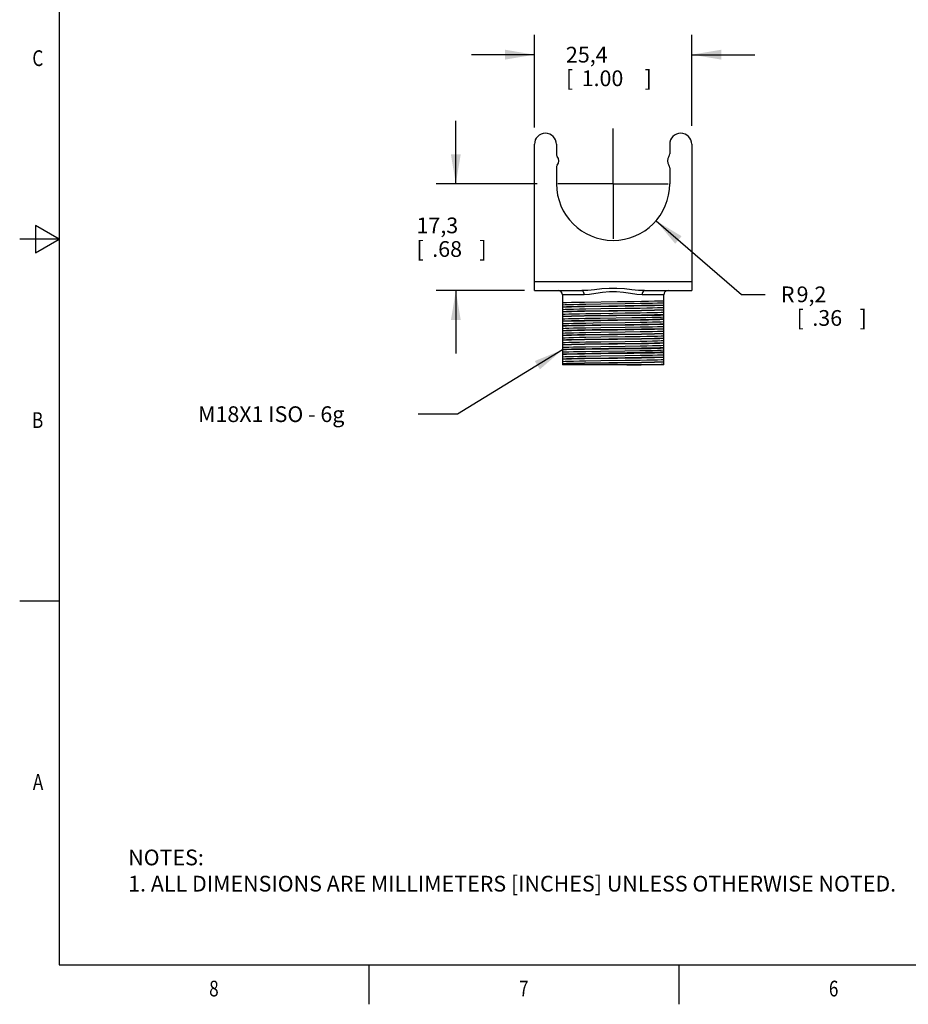
# Model space of a CAD drawing. Units: inches. Extents: x 0.4 to 16.6, y 0.6 to 10.4.
# Drawn here: x 0.4 to 6, y 0.6 to 6.9 of the extents above; entities that cross this region are included whole.
import ezdxf
from ezdxf.enums import TextEntityAlignment as Align

# ---------------------------------------------------------------- set-up
doc = ezdxf.new("R2010")
doc.units = ezdxf.units.IN
doc.header["$LTSCALE"] = 0.935
doc.header["$MEASUREMENT"] = 0
doc.linetypes.add('CENTER', pattern=[0.6, 0.375, -0.075, 0.075, -0.075])
doc.layers.get('0').update_dxf_attribs({"linetype": 'CONTINUOUS'})
for name, color, linetype in [('02___PRT_ALL_AXES', 7, 'CONTINUOUS'), ('NOTES', 7, 'CONTINUOUS'), ('SCHEME_DIMS', 7, 'CONTINUOUS')]:
    doc.layers.add(name, color=color, linetype=linetype)
doc.dimstyles.new('DIMSTYLE_1', dxfattribs={"dimtxt": 0.1, "dimasz": 0.1875, "dimexe": 0.18, "dimexo": 0.0625, "dimgap": 0.09, "dimtad": 0, "dimtih": 1, "dimtoh": 1, "dimdec": 1, "dimzin": 4, "dimdsep": 46, "dimtxsty": 'STANDARD', "dimblk": '_FILLED', "dimblk1": '_FILLED', "dimblk2": '_FILLED', "dimcen": 0.09, "dimadec": 0, "dimazin": 0, "dimtp": 0.1, "dimtm": 0.1, "dimtfac": 1, "dimtdec": 1, "dimtofl": 0, "dimtmove": 0, "dimatfit": 3, "dimldrblk": '_FILLED', "dimfxl": 1, "dimtolj": 1, "dimtzin": 4, "dimarcsym": 0})
doc.dimstyles.new('DIMSTYLE_2', dxfattribs={"dimtxt": 0.1, "dimasz": 0.1875, "dimexe": 0.18, "dimexo": 0.0625, "dimgap": 0.09, "dimtad": 0, "dimtih": 1, "dimtoh": 1, "dimdec": 1, "dimzin": 4, "dimdsep": 46, "dimtxsty": 'STANDARD', "dimblk": '_FILLED', "dimblk1": '_FILLED', "dimblk2": '_FILLED', "dimcen": 0.09, "dimadec": 0, "dimazin": 0, "dimtp": 0.1, "dimtm": 0.1, "dimtfac": 1, "dimtdec": 1, "dimtofl": 0, "dimtmove": 0, "dimatfit": 3, "dimldrblk": '_FILLED', "dimfxl": 1, "dimtolj": 1, "dimtzin": 4, "dimarcsym": 0})

# ---------------------------------------------------------------- blocks, each defined once
blk = doc.blocks.new('_FILLED')
at = {"color": 0, "linetype": 'BYBLOCK'}
blk.add_solid([(0, 0), (-1, 0.167), (-1, -0.167)], dxfattribs=at)
blk = doc.blocks.new('*D0')
at = {"layer": 'SCHEME_DIMS', "color": 2, "linetype": 'CONTINUOUS'}
for p, q in [((3.6429, 6.2084), (3.6429, 6.7967)), ((4.6429, 6.2192), (4.6429, 6.7967)), ((3.6429, 6.6717), (3.2429, 6.6717)), ((4.6429, 6.6717), (5.0429, 6.6717))]:
    blk.add_line(p, q, dxfattribs=at)
at = {"layer": 'SCHEME_DIMS', "color": 2, "linetype": 'CONTINUOUS', "xscale": 0.1875, "yscale": 0.1875, "zscale": 0.1875}
blk.add_blockref('_FILLED', (3.6429, 6.6717), dxfattribs=at)
at = {"layer": 'SCHEME_DIMS', "color": 2, "linetype": 'CONTINUOUS', "xscale": 0.1875, "yscale": 0.1875, "zscale": 0.1875, "rotation": 180}
blk.add_blockref('_FILLED', (4.6429, 6.6717), dxfattribs=at)
at = {"layer": 'SCHEME_DIMS', "color": 2, "linetype": 'CONTINUOUS'}
for s, p in [('25,4', (3.8429, 6.6217)), ('[', (3.8429, 6.4717)), ('1.00', (3.9429, 6.4717)), (']', (4.3429, 6.4717))]:
    blk.add_text(s, height=0.1, dxfattribs=at).set_placement(p)
blk = doc.blocks.new('*D3')
at = {"layer": 'SCHEME_DIMS', "color": 2, "linetype": 'CONTINUOUS'}
for p, q in [((4.4159, 5.6164), (4.9595, 5.1486)), ((4.9595, 5.1486), (5.1095, 5.1486))]:
    blk.add_line(p, q, dxfattribs=at)
at = {"layer": 'SCHEME_DIMS', "color": 2, "linetype": 'CONTINUOUS', "xscale": 0.1875, "yscale": 0.1875, "zscale": 0.1875, "rotation": 139.2850217844}
blk.add_blockref('_FILLED', (4.4159, 5.6164), dxfattribs=at)
at = {"layer": 'SCHEME_DIMS', "color": 2, "linetype": 'CONTINUOUS'}
for s, p in [('R', (5.2095, 5.0986)), ('9,2', (5.3095, 5.0986)), ('[', (5.3095, 4.9486)), ('.36', (5.4095, 4.9486)), (']', (5.7095, 4.9486))]:
    blk.add_text(s, height=0.1, dxfattribs=at).set_placement(p)
blk = doc.blocks.new('*D5')
at = {"layer": 'SCHEME_DIMS', "color": 2, "linetype": 'CONTINUOUS'}
for p, q in [((3.1429, 5.8514), (3.1429, 6.2514)), ((3.6594, 5.8514), (3.0179, 5.8514)), ((3.5804, 5.1722), (3.0179, 5.1722)), ((3.1429, 5.1722), (3.1429, 4.7722))]:
    blk.add_line(p, q, dxfattribs=at)
at = {"layer": 'SCHEME_DIMS', "color": 2, "linetype": 'CONTINUOUS', "xscale": 0.1875, "yscale": 0.1875, "zscale": 0.1875}
for p, rotation in [((3.1429, 5.8514), 270), ((3.1429, 5.1722), 90)]:
    blk.add_blockref('_FILLED', p, dxfattribs=dict(at, rotation=rotation))
at = {"layer": 'SCHEME_DIMS', "color": 2, "linetype": 'CONTINUOUS'}
for s, p in [('17,3', (2.8929, 5.5368)), ('[', (2.8929, 5.3868)), ('.68', (2.9929, 5.3868)), (']', (3.2929, 5.3868))]:
    blk.add_text(s, height=0.1, dxfattribs=at).set_placement(p)

msp = doc.modelspace()

# ---------------------------------------------------------------- linework, layer by layer
at = {"color": 2, "linetype": 'CONTINUOUS'}
for p, q in [((0.62, 10.112), (0.62, 0.887)), ((0.47, 5.5861), (0.47, 5.4129)), ((0.62, 5.4995), (0.47, 5.5861)), ((0.62, 5.4995), (0.37, 5.4995)), ((0.47, 5.4129), (0.62, 5.4995)), ((0.62, 3.1995), (0.37, 3.1995)), ((0.62, 0.887), (16.38, 0.887)), ((2.59, 0.887), (2.59, 0.637)), ((4.56, 0.887), (4.56, 0.637))]:
    msp.add_line(p, q, dxfattribs=at)
at = {"color": 7, "linetype": 'CONTINUOUS'}
for p, q in [((3.6429, 5.1722), (3.6429, 6.1024)), ((3.7826, 6.1024), (3.7826, 6.0419)), ((4.5031, 6.1024), (4.5031, 6.0419)), ((4.6429, 6.1024), (4.6429, 5.1722)), ((3.6429, 5.1722), (3.9439, 5.1722)), ((3.821, 5.1447), (3.821, 4.6998)), ((4.3419, 5.1722), (4.6429, 5.1722)), ((4.4647, 4.6998), (4.4647, 5.1447)), ((3.9615, 5.0694), (3.8786, 5.0681)), ((3.8787, 5.0981), (3.9612, 5.0994)), ((3.9612, 5.0994), (4.1704, 5.1022)), ((4.1701, 5.0722), (3.9615, 5.0694)), ((3.9704, 5.0866), (4.0659, 5.088)), ((4.0101, 5.0745), (4.1157, 5.0761)), ((4.0659, 5.088), (4.2199, 5.0903)), ((4.1157, 5.0761), (4.3242, 5.0789)), ((4.2756, 5.0738), (4.1701, 5.0722)), ((4.1704, 5.1022), (4.2761, 5.1038)), ((4.2199, 5.0903), (4.3153, 5.0918)), ((4.3242, 5.0789), (4.4071, 5.0802)), ((3.9587, 5.0092), (3.8775, 5.008)), ((3.9615, 5.0393), (3.8786, 5.038)), ((4.1634, 5.012), (3.9587, 5.0092)), ((4.1701, 5.0421), (3.9615, 5.0393)), ((3.9704, 5.0565), (4.0659, 5.058)), ((3.9704, 5.0265), (4.0659, 5.0279)), ((4.0101, 5.0445), (4.1157, 5.046)), ((4.0101, 5.0144), (4.1157, 5.016)), ((4.0659, 5.058), (4.2199, 5.0602)), ((4.0659, 5.0279), (4.2199, 5.0302)), ((4.1157, 5.046), (4.3242, 5.0489)), ((4.1157, 5.016), (4.3242, 5.0188)), ((4.2678, 5.0135), (4.1634, 5.012)), ((4.2756, 5.0437), (4.1701, 5.0421)), ((4.2199, 5.0602), (4.3153, 5.0617)), ((4.2199, 5.0302), (4.3153, 5.0317)), ((4.3242, 5.0489), (4.4071, 5.0501)), ((4.3242, 5.0188), (4.4071, 5.0201)), ((3.9615, 4.9792), (3.8786, 4.9779)), ((3.9615, 4.9492), (3.8786, 4.9479)), ((4.1701, 4.982), (3.9615, 4.9792)), ((4.1701, 4.952), (3.9615, 4.9492)), ((3.9673, 4.9963), (4.0608, 4.9978)), ((4.0063, 4.9843), (4.1098, 4.9859)), ((4.0101, 4.9543), (4.1157, 4.9559)), ((4.0166, 4.9671), (4.2199, 4.9701)), ((4.0608, 4.9978), (4.2616, 5.0008)), ((4.1098, 4.9859), (4.3163, 4.9887)), ((4.1157, 4.9559), (4.3242, 4.9587)), ((4.2756, 4.9836), (4.1701, 4.982)), ((4.2756, 4.9536), (4.1701, 4.952)), ((4.2199, 4.9701), (4.3153, 4.9716)), ((4.2616, 5.0008), (4.3499, 5.0022)), ((4.3163, 4.9887), (4.3927, 4.9898)), ((4.3242, 4.9587), (4.4071, 4.96)), ((4.4451, 4.9908), (4.3927, 4.9898)), ((4.4647, 4.9912), (4.4451, 4.9908)), ((3.9615, 4.9191), (3.8786, 4.9178)), ((3.9615, 4.8891), (3.8786, 4.8878)), ((4.1701, 4.9219), (3.9615, 4.9191)), ((4.1701, 4.8919), (3.9615, 4.8891)), ((3.9704, 4.9363), (4.0659, 4.9378)), ((3.9704, 4.9063), (4.0659, 4.9077)), ((4.0101, 4.9243), (4.1157, 4.9258)), ((4.0101, 4.8942), (4.1157, 4.8958)), ((4.0659, 4.9378), (4.2199, 4.94)), ((4.0659, 4.9077), (4.2199, 4.91)), ((4.1157, 4.9258), (4.3242, 4.9287)), ((4.1157, 4.8958), (4.3242, 4.8986)), ((4.2756, 4.9235), (4.1701, 4.9219)), ((4.2756, 4.8935), (4.1701, 4.8919)), ((4.2199, 4.94), (4.3153, 4.9415)), ((4.2199, 4.91), (4.3153, 4.9115)), ((4.2199, 4.8799), (4.3153, 4.8814)), ((4.3242, 4.9287), (4.4071, 4.9299)), ((4.3242, 4.8986), (4.4071, 4.8999)), ((3.9615, 4.859), (3.8786, 4.8577)), ((3.9615, 4.829), (3.8786, 4.8277)), ((4.1701, 4.8618), (3.9615, 4.859)), ((4.1701, 4.8318), (3.9615, 4.829)), ((3.9704, 4.8762), (4.0659, 4.8777)), ((3.9704, 4.8462), (4.0659, 4.8476)), ((4.0101, 4.8642), (4.1157, 4.8657)), ((4.0101, 4.8341), (4.1157, 4.8357)), ((4.0659, 4.8777), (4.2199, 4.8799)), ((4.0659, 4.8476), (4.2199, 4.8499)), ((4.0659, 4.8176), (4.2199, 4.8198)), ((4.1157, 4.8657), (4.3242, 4.8686)), ((4.1157, 4.8357), (4.3242, 4.8385)), ((4.2756, 4.8634), (4.1701, 4.8618)), ((4.2756, 4.8334), (4.1701, 4.8318)), ((4.2199, 4.8499), (4.3153, 4.8514)), ((4.2199, 4.8198), (4.3153, 4.8213)), ((4.3242, 4.8686), (4.4071, 4.8698)), ((4.3242, 4.8385), (4.4071, 4.8398)), ((3.9603, 4.7989), (3.8781, 4.7976)), ((3.9615, 4.7689), (3.8786, 4.7676)), ((4.1701, 4.7717), (3.9615, 4.7689)), ((3.9691, 4.786), (4.0637, 4.7875)), ((3.9704, 4.8161), (4.0659, 4.8176)), ((3.9704, 4.756), (4.0659, 4.7575)), ((4.0084, 4.774), (4.1131, 4.7756)), ((4.0101, 4.8041), (4.1157, 4.8056)), ((4.0637, 4.7875), (4.2168, 4.7897)), ((4.0659, 4.7575), (4.2199, 4.7597)), ((4.3485, 4.7788), (4.1131, 4.7756)), ((4.1157, 4.8056), (4.3242, 4.8085)), ((4.2756, 4.7733), (4.1701, 4.7717)), ((4.2168, 4.7897), (4.3134, 4.7913)), ((4.2199, 4.7597), (4.3153, 4.7612)), ((4.2205, 4.8025), (4.3082, 4.8039)), ((4.3242, 4.8085), (4.4071, 4.8097)), ((4.4168, 4.7799), (4.3485, 4.7788)), ((4.4647, 4.6998), (3.821, 4.6998)), ((3.9615, 4.7388), (3.8786, 4.7375)), ((3.9615, 4.7088), (3.8786, 4.7075)), ((4.1701, 4.7416), (3.9615, 4.7388)), ((4.1701, 4.7116), (3.9615, 4.7088)), ((3.9704, 4.726), (4.0659, 4.7274)), ((4.0101, 4.744), (4.1157, 4.7455)), ((4.0101, 4.7139), (4.1157, 4.7155)), ((4.0659, 4.7274), (4.2199, 4.7297)), ((4.1157, 4.7455), (4.3242, 4.7484)), ((4.1157, 4.7155), (4.3242, 4.7183)), ((4.2756, 4.7432), (4.1701, 4.7416)), ((4.2756, 4.7132), (4.1701, 4.7116)), ((4.2199, 4.7297), (4.3153, 4.7312)), ((4.2302, 4.6998), (4.3217, 4.7012)), ((4.3242, 4.7484), (4.4071, 4.7496)), ((4.3242, 4.7183), (4.4071, 4.7196))]:
    msp.add_line(p, q, dxfattribs=at)
at = {"color": 9, "linetype": 'CONTINUOUS'}
for p, q in [((3.6429, 5.2313), (4.6429, 5.2313)), ((3.9584, 5.1447), (3.821, 5.1447)), ((4.4647, 5.1447), (4.3273, 5.1447))]:
    msp.add_line(p, q, dxfattribs=at)
for points in [[(4.3419, 5.1722), (4.3047, 5.1739), (4.2618, 5.178), (4.215, 5.1829), (4.1667, 5.1862), (4.1182, 5.1862), (4.0705, 5.1829), (4.0243, 5.1781), (3.9812, 5.1739), (3.9439, 5.1722)], [(3.9439, 5.1722), (3.9484, 5.1709), (3.9524, 5.167), (3.9556, 5.1609), (3.9577, 5.1532), (3.9584, 5.1447)], [(4.3273, 5.1447), (4.2929, 5.1471), (4.2531, 5.1532), (4.2097, 5.1604), (4.165, 5.1652), (4.12, 5.1651), (4.0757, 5.1603), (4.033, 5.1533), (3.993, 5.1471), (3.9584, 5.1447)], [(4.3419, 5.1722), (4.3374, 5.1709), (4.3333, 5.167), (4.3301, 5.1609), (4.328, 5.1532), (4.3273, 5.1447)]]:
    msp.add_lwpolyline(points, dxfattribs=at)
at = {"color": 7, "linetype": 'CONTINUOUS'}
for points in [[(3.821, 5.097), (3.8464, 5.0976), (3.8787, 5.0981)], [(3.821, 5.0828), (3.8373, 5.0836), (3.8611, 5.0843), (3.8917, 5.0851), (3.9284, 5.0858), (3.9704, 5.0866)], [(3.821, 5.0702), (3.8462, 5.0711), (3.8786, 5.072), (3.9173, 5.0728), (3.9615, 5.0737), (4.0101, 5.0745)], [(4.4647, 5.0781), (4.4395, 5.0772), (4.4071, 5.0763), (4.3684, 5.0754), (4.3242, 5.0746), (4.2756, 5.0738)], [(4.2761, 5.1038), (4.3243, 5.1046), (4.3683, 5.1055), (4.407, 5.1064), (4.4393, 5.1073), (4.4647, 5.1082)], [(4.3153, 5.0918), (4.3573, 5.0925), (4.394, 5.0933), (4.4247, 5.094), (4.4484, 5.0948), (4.4647, 5.0955)], [(4.4071, 5.0802), (4.4395, 5.0808), (4.4647, 5.0814)], [(3.8786, 5.0681), (3.8462, 5.0675), (3.821, 5.0669)], [(3.821, 5.0528), (3.8373, 5.0535), (3.8611, 5.0543), (3.8917, 5.055), (3.9284, 5.0558), (3.9704, 5.0565)], [(3.821, 5.0401), (3.8462, 5.041), (3.8786, 5.0419), (3.9173, 5.0428), (3.9615, 5.0436), (4.0101, 5.0445)], [(3.8786, 5.038), (3.8462, 5.0374), (3.821, 5.0369)], [(3.821, 5.0227), (3.8373, 5.0235), (3.8611, 5.0242), (3.8917, 5.025), (3.9284, 5.0257), (3.9704, 5.0265)], [(3.821, 5.0101), (3.8462, 5.011), (3.8786, 5.0119), (3.9173, 5.0127), (3.9615, 5.0136), (4.0101, 5.0144)], [(3.8775, 5.008), (3.8458, 5.0074), (3.821, 5.0068)], [(4.3606, 5.0152), (4.3163, 5.0143), (4.2678, 5.0135)], [(4.4647, 5.0481), (4.4395, 5.0472), (4.4071, 5.0463), (4.3684, 5.0454), (4.3242, 5.0445), (4.2756, 5.0437)], [(4.3153, 5.0617), (4.3573, 5.0625), (4.394, 5.0632), (4.4247, 5.064), (4.4484, 5.0647), (4.4647, 5.0655)], [(4.3153, 5.0317), (4.3573, 5.0324), (4.394, 5.0332), (4.4247, 5.0339), (4.4484, 5.0347), (4.4647, 5.0354)], [(4.3606, 5.0152), (4.3927, 5.0159), (4.4209, 5.0166), (4.4451, 5.0173), (4.4647, 5.018)], [(4.4071, 5.0501), (4.4395, 5.0507), (4.4647, 5.0513)], [(4.4071, 5.0201), (4.4395, 5.0207), (4.4647, 5.0213)], [(3.821, 4.9927), (3.837, 4.9934), (3.8603, 4.9941), (3.8903, 4.9949), (3.9262, 4.9956), (3.9673, 4.9963)], [(3.821, 4.98), (3.8458, 4.9809), (3.8775, 4.9818), (3.9154, 4.9827), (3.9587, 4.9835), (4.0063, 4.9843)], [(3.8786, 4.9779), (3.8462, 4.9773), (3.821, 4.9768)], [(3.821, 4.9626), (3.8373, 4.9634), (3.8611, 4.9641), (3.8917, 4.9649), (3.9284, 4.9656), (3.9704, 4.9664), (4.0166, 4.9671)], [(3.821, 4.95), (3.8462, 4.9509), (3.8786, 4.9518), (3.9173, 4.9526), (3.9615, 4.9535), (4.0101, 4.9543)], [(3.8786, 4.9479), (3.8462, 4.9473), (3.821, 4.9467)], [(4.4647, 4.988), (4.4395, 4.9871), (4.4071, 4.9862), (4.3684, 4.9853), (4.3242, 4.9844), (4.2756, 4.9836)], [(4.4647, 4.9579), (4.4395, 4.957), (4.4071, 4.9561), (4.3684, 4.9552), (4.3242, 4.9544), (4.2756, 4.9536)], [(4.3153, 4.9716), (4.3573, 4.9723), (4.394, 4.9731), (4.4247, 4.9738), (4.4484, 4.9746), (4.4647, 4.9753)], [(4.3153, 4.9415), (4.3573, 4.9423), (4.394, 4.943), (4.4247, 4.9438), (4.4484, 4.9445), (4.4647, 4.9453)], [(4.3499, 5.0022), (4.3893, 5.003), (4.4221, 5.0038), (4.4475, 5.0046), (4.4647, 5.0054)], [(4.4071, 4.96), (4.4395, 4.9606), (4.4647, 4.9612)], [(3.821, 4.9326), (3.8373, 4.9333), (3.8611, 4.9341), (3.8917, 4.9348), (3.9284, 4.9356), (3.9704, 4.9363)], [(3.821, 4.9199), (3.8462, 4.9208), (3.8786, 4.9217), (3.9173, 4.9226), (3.9615, 4.9234), (4.0101, 4.9243)], [(3.8786, 4.9178), (3.8462, 4.9172), (3.821, 4.9167)], [(3.821, 4.9025), (3.8373, 4.9033), (3.8611, 4.904), (3.8917, 4.9048), (3.9284, 4.9055), (3.9704, 4.9063)], [(3.821, 4.8899), (3.8462, 4.8908), (3.8786, 4.8917), (3.9173, 4.8925), (3.9615, 4.8934), (4.0101, 4.8942)], [(3.8786, 4.8878), (3.8462, 4.8872), (3.821, 4.8866)], [(4.4647, 4.9279), (4.4395, 4.927), (4.4071, 4.9261), (4.3684, 4.9252), (4.3242, 4.9243), (4.2756, 4.9235)], [(4.4647, 4.8978), (4.4395, 4.8969), (4.4071, 4.896), (4.3684, 4.8951), (4.3242, 4.8943), (4.2756, 4.8935)], [(4.3153, 4.9115), (4.3573, 4.9122), (4.394, 4.913), (4.4247, 4.9137), (4.4484, 4.9145), (4.4647, 4.9152)], [(4.3153, 4.8814), (4.3573, 4.8822), (4.394, 4.8829), (4.4247, 4.8837), (4.4484, 4.8844), (4.4647, 4.8852)], [(4.4071, 4.9299), (4.4395, 4.9305), (4.4647, 4.9311)], [(4.4071, 4.8999), (4.4395, 4.9005), (4.4647, 4.9011)], [(3.821, 4.8725), (3.8373, 4.8732), (3.8611, 4.874), (3.8917, 4.8747), (3.9284, 4.8755), (3.9704, 4.8762)], [(3.821, 4.8598), (3.8462, 4.8607), (3.8786, 4.8616), (3.9173, 4.8625), (3.9615, 4.8633), (4.0101, 4.8642)], [(3.8786, 4.8577), (3.8462, 4.8571), (3.821, 4.8566)], [(3.821, 4.8424), (3.8373, 4.8432), (3.8611, 4.8439), (3.8917, 4.8447), (3.9284, 4.8454), (3.9704, 4.8462)], [(3.821, 4.8298), (3.8462, 4.8307), (3.8786, 4.8316), (3.9173, 4.8324), (3.9615, 4.8333), (4.0101, 4.8341)], [(3.8786, 4.8277), (3.8462, 4.8271), (3.821, 4.8265)], [(4.4647, 4.8678), (4.4395, 4.8669), (4.4071, 4.866), (4.3684, 4.8651), (4.3242, 4.8642), (4.2756, 4.8634)], [(4.4647, 4.8377), (4.4395, 4.8368), (4.4071, 4.8359), (4.3684, 4.835), (4.3242, 4.8342), (4.2756, 4.8334)], [(4.3153, 4.8514), (4.3573, 4.8521), (4.394, 4.8529), (4.4247, 4.8536), (4.4484, 4.8544), (4.4647, 4.8551)], [(4.3153, 4.8213), (4.3573, 4.8221), (4.394, 4.8228), (4.4247, 4.8236), (4.4484, 4.8243), (4.4647, 4.8251)], [(4.4071, 4.8698), (4.4395, 4.8704), (4.4647, 4.871)], [(4.4071, 4.8398), (4.4395, 4.8404), (4.4647, 4.841)], [(3.821, 4.8124), (3.8373, 4.8131), (3.8611, 4.8139), (3.8917, 4.8146), (3.9284, 4.8154), (3.9704, 4.8161)], [(3.821, 4.7997), (3.8462, 4.8006), (3.8786, 4.8015), (3.9173, 4.8024), (3.9615, 4.8032), (4.0101, 4.8041)], [(3.8781, 4.7976), (3.846, 4.797), (3.821, 4.7965)], [(3.821, 4.7823), (3.8372, 4.7831), (3.8607, 4.7838), (3.8911, 4.7845), (3.9275, 4.7853), (3.9691, 4.786)], [(3.821, 4.7697), (3.846, 4.7706), (3.8781, 4.7715), (3.9165, 4.7723), (3.9603, 4.7732), (4.0084, 4.774)], [(3.8786, 4.7676), (3.8462, 4.767), (3.821, 4.7664)], [(3.821, 4.7523), (3.8373, 4.753), (3.8611, 4.7538), (3.8917, 4.7545), (3.9284, 4.7553), (3.9704, 4.756)], [(4.2205, 4.8025), (4.1131, 4.801), (3.9603, 4.7989)], [(4.4647, 4.7776), (4.4395, 4.7767), (4.4071, 4.7758), (4.3684, 4.7749), (4.3242, 4.7741), (4.2756, 4.7733)], [(4.3082, 4.8039), (4.3485, 4.8046), (4.385, 4.8053), (4.4168, 4.8061), (4.4434, 4.8069), (4.4647, 4.8077)], [(4.3134, 4.7913), (4.3559, 4.792), (4.3931, 4.7928), (4.4242, 4.7935), (4.4482, 4.7943), (4.4647, 4.795)], [(4.3153, 4.7612), (4.3573, 4.762), (4.394, 4.7627), (4.4247, 4.7635), (4.4484, 4.7642), (4.4647, 4.765)], [(4.4071, 4.8097), (4.4395, 4.8103), (4.4647, 4.8109)], [(4.4647, 4.7809), (4.4434, 4.7804), (4.4168, 4.7799)], [(3.821, 4.7396), (3.8462, 4.7405), (3.8786, 4.7414), (3.9173, 4.7423), (3.9615, 4.7431), (4.0101, 4.744)], [(3.8786, 4.7375), (3.8462, 4.7369), (3.821, 4.7364)], [(3.821, 4.7222), (3.8373, 4.723), (3.8611, 4.7237), (3.8917, 4.7245), (3.9284, 4.7252), (3.9704, 4.726)], [(3.821, 4.7096), (3.8462, 4.7105), (3.8786, 4.7114), (3.9173, 4.7122), (3.9615, 4.7131), (4.0101, 4.7139)], [(3.8786, 4.7075), (3.8462, 4.7069), (3.821, 4.7063)], [(4.4647, 4.7476), (4.4395, 4.7467), (4.4071, 4.7458), (4.3684, 4.7449), (4.3242, 4.744), (4.2756, 4.7432)], [(4.4647, 4.7175), (4.4395, 4.7166), (4.4071, 4.7157), (4.3684, 4.7148), (4.3242, 4.714), (4.2756, 4.7132)], [(4.3153, 4.7312), (4.3573, 4.7319), (4.394, 4.7327), (4.4247, 4.7334), (4.4484, 4.7342), (4.4647, 4.7349)], [(4.3217, 4.7012), (4.3619, 4.702), (4.397, 4.7027), (4.4262, 4.7034), (4.449, 4.7041), (4.4647, 4.7049)], [(4.4071, 4.7496), (4.4395, 4.7502), (4.4647, 4.7508)], [(4.4071, 4.7196), (4.4395, 4.7202), (4.4647, 4.7208)]]:
    msp.add_lwpolyline(points, dxfattribs=at)
for centre, radius, start, end in [((3.7127, 6.1024), 0.0699, 0, 180), ((4.573, 6.1024), 0.0699, 0, 180), ((3.7935, 5.1447), 0.0276, 0, 90), ((4.4923, 5.1447), 0.0276, 90, 180)]:
    msp.add_arc(centre, radius, start, end, dxfattribs=at)
at = {"layer": '02___PRT_ALL_AXES', "color": 7, "linetype": 'CENTER'}
for q in [(4.1429, 6.2724), (3.7219, 5.8514), (4.1429, 5.4304), (4.5639, 5.8514)]:
    msp.add_line((4.1429, 5.8514), q, dxfattribs=at)
at = {"layer": '02___PRT_ALL_AXES', "color": 7, "linetype": 'CONTINUOUS'}
for p, q in [((3.7826, 5.9522), (3.7826, 5.8514)), ((4.5031, 5.9522), (4.5031, 5.8514))]:
    msp.add_line(p, q, dxfattribs=at)
for centre, radius, start, end in [((3.8102, 6.0419), 0.0276, 180, 216.8699), ((3.7503, 5.997), 0.0472, 323.1301, 36.8699), ((4.5354, 5.997), 0.0472, 143.1301, 216.8699), ((4.4755, 6.0419), 0.0276, 323.1301, 360), ((3.8102, 5.9522), 0.0276, 143.1301, 180), ((4.4755, 5.9522), 0.0276, 0, 36.8699), ((4.1429, 5.8514), 0.3602, 180, 360)]:
    msp.add_arc(centre, radius, start, end, dxfattribs=at)
at = {"layer": 'NOTES', "color": 2, "linetype": 'CONTINUOUS'}
for p, q in [((3.821, 4.7965), (3.1541, 4.3872)), ((3.1541, 4.3872), (2.9041, 4.3872))]:
    msp.add_line(p, q, dxfattribs=at)
msp.add_solid([(3.6775, 4.6718), (3.821, 4.7965), (3.6449, 4.725)], dxfattribs=at)

# ---------------------------------------------------------------- texts
at = {"color": 2, "linetype": 'CONTINUOUS', "width": 0.8}
for s, p in [('C', (0.52, 6.5995)), ('B', (0.52, 4.2995)), ('A', (0.52, 1.9995))]:
    msp.add_text(s, height=0.1, dxfattribs=at).set_placement(p, align=Align.RIGHT)
for s, p in [('8', (1.605, 0.687)), ('7', (3.575, 0.687)), ('6', (5.545, 0.687))]:
    msp.add_text(s, height=0.1, dxfattribs=at).set_placement(p, align=Align.CENTER)
at = {"color": 2, "linetype": 'CONTINUOUS', "insert": (1.0597, 1.6203), "char_height": 0.1, "width": 6.6, "attachment_point": 1}
msp.add_mtext('NOTES:\\P1. ALL DIMENSIONS ARE MILLIMETERS [INCHES] UNLESS OTHERWISE NOTED.', dxfattribs=at)
at = {"layer": 'NOTES', "color": 2, "linetype": 'CONTINUOUS'}
msp.add_text('M18X1 ISO - 6g', height=0.1, dxfattribs=at).set_placement((1.5041, 4.3372))

# ---------------------------------------------------------------- dimensions: what is measured, and where the dimension line sits
at = {"layer": 'SCHEME_DIMS', "color": 2, "linetype": 'CONTINUOUS'}
for base, p1, p2, angle, picture, middle in [((3.6429, 6.6717), (4.6429, 6.2192), (3.6429, 6.2084), 180, '*D0', (4.1429, 6.5967)), ((3.1429, 5.8514), (3.5804, 5.1722), (3.6594, 5.8514), 90, '*D5', (3.1429, 5.5118))]:
    dim = msp.add_linear_dim(base=base, p1=p1, p2=p2, angle=angle, dimstyle='DIMSTYLE_1', dxfattribs=at)
    dim.commit()
    dim.dimension.update_dxf_attribs({"geometry": picture, "text_midpoint": middle, "dimtype": 160})
dim = msp.add_radius_dim(center=(4.1429, 5.8514), mpoint=(4.4159, 5.6164), dimstyle='DIMSTYLE_2', dxfattribs=at)
dim.commit()
dim.dimension.update_dxf_attribs({"geometry": '*D3', "text_midpoint": (5.5095, 5.0736), "dimtype": 164})

doc.saveas('drawing.dxf')
